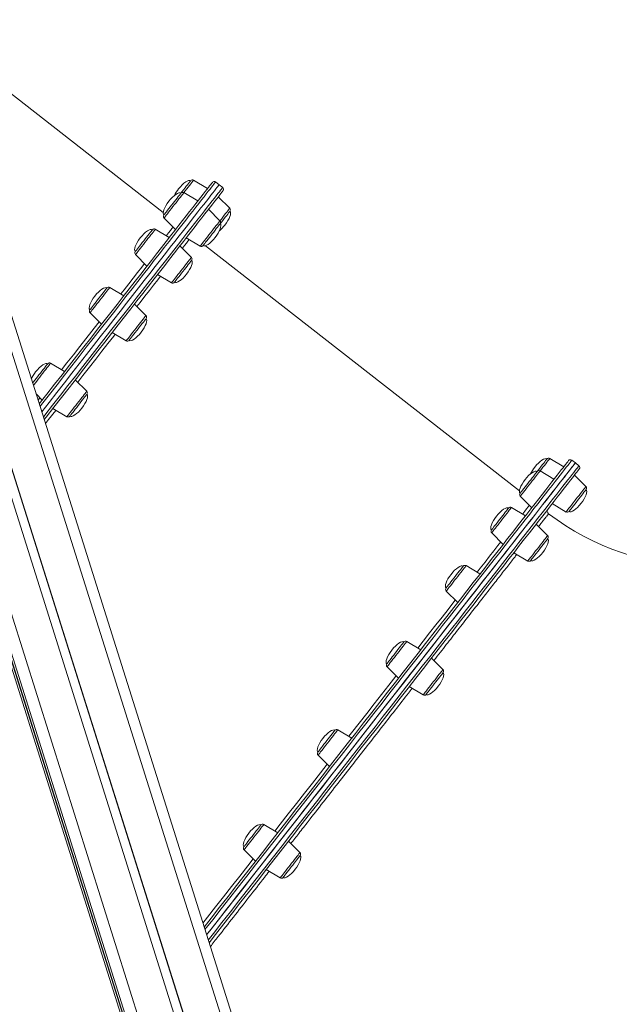
# Model space of a CAD drawing. Units: millimetres. Extents: x -1904 to 33628, y -2582 to 9218.
# Drawn here: x 2662 to 3193, y 6336 to 7208 of the extents above; entities that cross this region are included whole.
import ezdxf

# ---------------------------------------------------------------- set-up
doc = ezdxf.new("R2010")
doc.units = ezdxf.units.MM

msp = doc.modelspace()

# ---------------------------------------------------------------- linework, layer by layer
at = {"color": 7, "linetype": 'Continuous', "lineweight": 15}
for p, q in [((3038.01, 5730.71), (2359.81, 7881.69)), ((2326.22, 7852.94), (2995.36, 5730.71)), ((2326.43, 7853.07), (2995.61, 5730.71)), ((2319.24, 7849.31), (2987.23, 5730.71)), ((2275.5, 7837.95), (2939.91, 5730.71)), ((2277.17, 7838.07), (2941.62, 5730.71)), ((2277.6, 7838.1), (2942.06, 5730.71)), ((2789.23, 7036.89), (2572.88, 7205.92)), ((2828.47, 7058.25), (2816.17, 7065.64)), ((2838.74, 7061.65), (2835.59, 7064.11)), ((2841.89, 7059.19), (2838.74, 7061.65)), ((2819.85, 7047.22), (2807.55, 7054.61)), ((2848.08, 7040.72), (2837.93, 7050.86)), ((2790, 7032.15), (2800.15, 7022)), ((2839.45, 7029.68), (2829.31, 7039.83)), ((2794.57, 7014.86), (2782.27, 7022.25)), ((2809.61, 7014.61), (2821.91, 7007.22)), ((2814.18, 6997.33), (2804.03, 7007.47)), ((3104.43, 6790.62), (2826.69, 7007.61)), ((2764.72, 6999.79), (2774.87, 6989.65)), ((2784.33, 6982.26), (2796.63, 6974.87)), ((2754.36, 6963.39), (2742.06, 6970.78)), ((2773.96, 6945.86), (2763.82, 6956)), ((2724.51, 6948.32), (2734.66, 6938.18)), ((2744.12, 6930.79), (2756.42, 6923.4)), ((2701.95, 6896.32), (2689.65, 6903.71)), ((2721.56, 6878.78), (2711.41, 6888.93)), ((2676.69, 6876.66), (2682.25, 6871.1)), ((2691.71, 6863.71), (2704.01, 6856.32)), ((3143.68, 6811.99), (3131.38, 6819.38)), ((3153.95, 6815.38), (3150.79, 6817.85)), ((3157.1, 6812.92), (3153.95, 6815.38)), ((3135.05, 6800.95), (3122.75, 6808.34)), ((3163.28, 6794.45), (3153.13, 6804.6)), ((3105.21, 6785.88), (3115.35, 6775.73)), ((3133.43, 6779.38), (3145.73, 6771.99)), ((3109.78, 6768.6), (3097.47, 6775.99)), ((3079.93, 6753.53), (3090.07, 6743.38)), ((3129.38, 6751.06), (3119.23, 6761.21)), ((3099.53, 6735.99), (3111.83, 6728.6)), ((3069.56, 6717.13), (3057.26, 6724.52)), ((3039.71, 6702.06), (3049.86, 6691.91)), ((3017.16, 6650.05), (3004.86, 6657.44)), ((3036.76, 6632.52), (3026.61, 6642.66)), ((2987.31, 6634.98), (2997.46, 6624.83)), ((3006.91, 6617.45), (3019.21, 6610.06)), ((2956.13, 6571.94), (2943.83, 6579.33)), ((2926.28, 6556.87), (2936.43, 6546.72)), ((2890.64, 6488.12), (2878.34, 6495.51)), ((2910.24, 6470.58), (2900.1, 6480.73)), ((2860.79, 6473.05), (2870.94, 6462.9)), ((2880.39, 6455.51), (2892.7, 6448.12))]:
    msp.add_line(p, q, dxfattribs=at)
at = {"color": 8, "linetype": 'Continuous', "lineweight": 15}
for p, q in [((2352.5, 7873.34), (3028.07, 5730.71)), ((2275.51, 7837.95), (2939.92, 5730.71)), ((2279.26, 7838.22), (2943.76, 5730.71)), ((2289.81, 7839.71), (2954.77, 5730.71))]:
    msp.add_line(p, q, dxfattribs=at)
at = {"color": 7, "linetype": 'Continuous', "lineweight": 15, "flags": 128}
for points in [[(2679.54, 6867.63), (2679.56, 6867.65), (2686.38, 6876.38), (2693.11, 6884.99), (2699.73, 6893.47), (2706.25, 6901.81), (2712.65, 6910), (2718.93, 6918.04), (2725.09, 6925.93), (2731.12, 6933.64), (2737.01, 6941.19), (2742.77, 6948.56), (2748.38, 6955.74), (2753.85, 6962.74), (2759.16, 6969.54), (2764.32, 6976.14), (2769.32, 6982.54), (2774.15, 6988.72), (2778.81, 6994.69), (2783.3, 7000.44), (2787.62, 7005.96), (2791.76, 7011.26), (2795.71, 7016.32), (2799.48, 7021.14), (2803.05, 7025.72), (2806.44, 7030.05), (2809.63, 7034.14), (2812.63, 7037.97), (2815.42, 7041.54), (2818.01, 7044.86), (2820.4, 7047.92), (2822.58, 7050.71), (2824.56, 7053.24), (2826.32, 7055.5), (2827.88, 7057.49), (2829.22, 7059.21), (2830.35, 7060.65), (2831.27, 7061.83), (2831.97, 7062.72), (2832.45, 7063.35), (2832.72, 7063.69), (2832.78, 7063.77)], [(2681.73, 6860.68), (2688.25, 6869.03), (2695.06, 6877.74), (2701.76, 6886.33), (2708.36, 6894.77), (2714.85, 6903.08), (2721.22, 6911.23), (2727.47, 6919.23), (2733.6, 6927.07), (2739.59, 6934.74), (2745.44, 6942.23), (2751.15, 6949.54), (2756.72, 6956.67), (2762.13, 6963.6), (2767.39, 6970.33), (2772.5, 6976.86), (2777.43, 6983.18), (2782.2, 6989.28), (2786.8, 6995.17), (2791.23, 7000.83), (2795.47, 7006.27), (2799.53, 7011.47), (2803.41, 7016.43), (2807.1, 7021.15), (2810.6, 7025.63), (2813.91, 7029.86), (2817.01, 7033.84), (2819.92, 7037.56), (2822.63, 7041.02), (2825.13, 7044.23), (2827.43, 7047.16), (2829.51, 7049.84), (2831.39, 7052.24), (2833.06, 7054.38), (2834.52, 7056.24), (2835.76, 7057.83), (2836.79, 7059.15), (2837.6, 7060.18), (2838.19, 7060.95), (2838.57, 7061.43), (2838.74, 7061.64), (2838.74, 7061.65)], [(2681.73, 6860.68), (2688.25, 6869.03), (2695.06, 6877.74), (2701.76, 6886.33), (2708.36, 6894.77), (2714.85, 6903.08), (2721.22, 6911.23), (2727.47, 6919.23), (2733.6, 6927.07), (2739.59, 6934.74), (2745.44, 6942.23), (2751.15, 6949.54), (2756.72, 6956.67), (2762.13, 6963.6), (2767.39, 6970.33), (2772.5, 6976.86), (2777.43, 6983.18), (2782.2, 6989.28), (2786.8, 6995.17), (2791.23, 7000.83), (2795.47, 7006.27), (2799.53, 7011.47), (2803.41, 7016.43), (2807.1, 7021.15), (2810.6, 7025.63), (2813.91, 7029.86), (2817.01, 7033.84), (2819.92, 7037.56), (2822.63, 7041.02), (2825.13, 7044.23), (2827.43, 7047.16), (2829.51, 7049.84), (2831.39, 7052.24), (2833.06, 7054.38), (2834.52, 7056.24), (2835.76, 7057.83), (2836.79, 7059.15), (2837.6, 7060.18), (2838.19, 7060.95), (2838.57, 7061.43), (2838.74, 7061.64), (2838.74, 7061.65)], [(2804.94, 7054.12), (2806.01, 7055.49), (2807.29, 7057.13), (2808.53, 7058.71), (2809.7, 7060.21), (2810.76, 7061.57), (2811.68, 7062.75), (2812.45, 7063.73), (2813.02, 7064.46), (2813.4, 7064.94), (2813.56, 7065.15), (2813.57, 7065.16)], [(2842.24, 7056.38), (2842.23, 7056.37), (2842.07, 7056.16), (2841.69, 7055.68), (2841.1, 7054.92), (2840.29, 7053.89), (2839.27, 7052.58), (2838.03, 7051), (2836.58, 7049.14), (2834.92, 7047.02), (2833.05, 7044.62), (2830.97, 7041.96), (2828.69, 7039.04), (2826.2, 7035.85), (2823.5, 7032.4), (2820.61, 7028.69), (2817.52, 7024.74), (2814.23, 7020.53), (2810.74, 7016.07), (2807.07, 7011.37), (2803.21, 7006.43), (2799.17, 7001.25), (2794.94, 6995.84), (2790.54, 6990.2), (2785.96, 6984.35), (2781.21, 6978.27), (2776.3, 6971.98), (2771.22, 6965.48), (2765.98, 6958.78), (2760.59, 6951.88), (2755.05, 6944.79), (2749.37, 6937.51), (2743.54, 6930.05), (2737.58, 6922.42), (2731.48, 6914.62), (2725.26, 6906.65), (2718.92, 6898.54), (2712.46, 6890.27), (2705.89, 6881.86), (2699.21, 6873.32), (2692.44, 6864.64), (2685.57, 6855.85), (2683.92, 6853.74)], [(2795.44, 7041.96), (2796.7, 7043.57), (2797.98, 7045.21), (2799.24, 7046.83), (2800.45, 7048.38), (2801.58, 7049.81), (2802.58, 7051.1), (2803.43, 7052.19), (2804.11, 7053.06), (2804.6, 7053.68), (2804.88, 7054.04), (2804.94, 7054.12)], [(2789.84, 7034.79), (2789.9, 7034.86), (2790.16, 7035.2), (2790.63, 7035.8), (2791.29, 7036.65), (2792.13, 7037.72), (2793.12, 7038.99), (2794.23, 7040.42), (2795.44, 7041.96)], [(2839.62, 7027.03), (2840.69, 7028.4), (2841.96, 7030.04), (2843.2, 7031.62), (2844.37, 7033.12), (2845.43, 7034.48), (2846.36, 7035.66), (2847.12, 7036.64), (2847.69, 7037.37), (2848.07, 7037.85), (2848.23, 7038.06), (2848.24, 7038.07)], [(2830.11, 7014.87), (2831.37, 7016.48), (2832.65, 7018.12), (2833.92, 7019.74), (2835.13, 7021.29), (2836.25, 7022.72), (2837.25, 7024.01), (2838.1, 7025.1), (2838.78, 7025.97), (2839.27, 7026.59), (2839.55, 7026.95), (2839.62, 7027.03)], [(2768.34, 7007.27), (2769.5, 7008.76), (2770.73, 7010.34), (2772.01, 7011.97), (2773.28, 7013.6), (2774.53, 7015.19), (2775.7, 7016.7), (2776.77, 7018.07), (2777.71, 7019.27), (2778.49, 7020.26), (2779.08, 7021.02), (2779.47, 7021.52), (2779.65, 7021.75), (2779.67, 7021.77)], [(2824.51, 7007.7), (2824.57, 7007.77), (2824.83, 7008.11), (2825.3, 7008.71), (2825.96, 7009.56), (2826.8, 7010.63), (2827.79, 7011.9), (2828.91, 7013.33), (2830.11, 7014.87)], [(2764.56, 7002.44), (2764.57, 7002.44), (2764.71, 7002.63), (2765.07, 7003.09), (2765.63, 7003.8), (2766.38, 7004.76), (2767.29, 7005.93), (2768.34, 7007.27)], [(2803.01, 6980.18), (2804.17, 6981.67), (2805.4, 6983.25), (2806.68, 6984.88), (2807.96, 6986.51), (2809.2, 6988.11), (2810.38, 6989.61), (2811.45, 6990.98), (2812.38, 6992.18), (2813.16, 6993.17), (2813.75, 6993.93), (2814.15, 6994.43), (2814.33, 6994.66), (2814.34, 6994.68)], [(2799.23, 6975.35), (2799.24, 6975.35), (2799.38, 6975.54), (2799.74, 6976), (2800.3, 6976.71), (2801.05, 6977.67), (2801.96, 6978.84), (2803.01, 6980.18)], [(2726.56, 6953.8), (2727.54, 6955.05), (2728.65, 6956.47), (2729.84, 6958), (2731.1, 6959.61), (2732.38, 6961.25), (2733.65, 6962.87), (2734.87, 6964.43), (2736, 6965.88), (2737.01, 6967.17), (2737.88, 6968.28), (2738.57, 6969.17), (2739.07, 6969.81), (2739.37, 6970.19), (2739.45, 6970.3)], [(2724.35, 6950.97), (2724.39, 6951.02), (2724.64, 6951.33), (2725.09, 6951.91), (2725.74, 6952.74), (2726.56, 6953.8)], [(2761.23, 6926.71), (2762.21, 6927.96), (2763.32, 6929.38), (2764.52, 6930.91), (2765.77, 6932.52), (2767.05, 6934.16), (2768.32, 6935.78), (2769.54, 6937.34), (2770.67, 6938.79), (2771.68, 6940.08), (2772.55, 6941.19), (2773.24, 6942.08), (2773.75, 6942.73), (2774.04, 6943.1), (2774.13, 6943.21)], [(2759.02, 6923.88), (2759.06, 6923.93), (2759.31, 6924.25), (2759.76, 6924.82), (2760.41, 6925.65), (2761.23, 6926.71)], [(2673.7, 6886.14), (2674.59, 6887.28), (2675.63, 6888.61), (2676.78, 6890.08), (2678.01, 6891.66), (2679.28, 6893.28), (2680.56, 6894.92), (2681.81, 6896.52), (2682.99, 6898.03), (2684.07, 6899.42), (2685.02, 6900.63), (2685.81, 6901.64), (2686.42, 6902.42), (2686.83, 6902.95), (2687.03, 6903.2), (2687.05, 6903.22)], [(2707.63, 6858.1), (2708.36, 6859.04), (2709.26, 6860.19), (2710.3, 6861.52), (2711.45, 6862.99), (2712.68, 6864.57), (2713.95, 6866.2), (2715.23, 6867.83), (2716.48, 6869.43), (2717.66, 6870.94), (2718.74, 6872.33), (2719.69, 6873.54), (2720.48, 6874.55), (2721.09, 6875.33), (2721.5, 6875.86), (2721.7, 6876.11), (2721.72, 6876.14)], [(2706.62, 6856.8), (2706.62, 6856.8), (2706.74, 6856.97), (2707.08, 6857.4), (2707.63, 6858.1)], [(2825.49, 6404.73), (2831.69, 6412.66), (2839.18, 6422.25), (2846.7, 6431.87), (2854.24, 6441.53), (2861.81, 6451.22), (2869.4, 6460.93), (2876.99, 6470.64), (2884.59, 6480.37), (2892.18, 6490.09), (2899.76, 6499.79), (2907.33, 6509.48), (2914.88, 6519.14), (2922.4, 6528.77), (2929.89, 6538.35), (2937.33, 6547.88), (2944.73, 6557.35), (2952.08, 6566.76), (2959.37, 6576.09), (2966.6, 6585.34), (2973.76, 6594.5), (2980.84, 6603.57), (2987.85, 6612.53), (2994.76, 6621.38), (3001.59, 6630.12), (3008.31, 6638.73), (3014.93, 6647.21), (3021.45, 6655.54), (3027.85, 6663.74), (3034.13, 6671.78), (3040.29, 6679.66), (3046.32, 6687.38), (3052.22, 6694.92), (3057.97, 6702.29), (3063.59, 6709.48), (3069.05, 6716.47), (3074.37, 6723.27), (3079.52, 6729.88), (3084.52, 6736.27), (3089.35, 6742.46), (3094.02, 6748.42), (3098.51, 6754.17), (3102.82, 6759.7), (3106.96, 6764.99), (3110.91, 6770.05), (3114.68, 6774.87), (3118.26, 6779.45), (3121.64, 6783.78), (3124.83, 6787.87), (3127.83, 6791.7), (3130.62, 6795.28), (3133.22, 6798.6), (3135.6, 6801.65), (3137.79, 6804.45), (3139.76, 6806.97), (3141.53, 6809.23), (3143.08, 6811.22), (3144.42, 6812.94), (3145.55, 6814.39), (3146.47, 6815.56), (3147.17, 6816.46), (3147.66, 6817.08), (3147.93, 6817.42), (3147.99, 6817.5)], [(2827.68, 6397.79), (2830.58, 6401.5), (2838.07, 6411.08), (2845.6, 6420.72), (2853.16, 6430.4), (2860.75, 6440.11), (2868.36, 6449.85), (2875.98, 6459.61), (2883.61, 6469.37), (2891.24, 6479.14), (2898.87, 6488.9), (2906.48, 6498.65), (2914.08, 6508.37), (2921.66, 6518.07), (2929.2, 6527.73), (2936.71, 6537.34), (2944.18, 6546.9), (2951.61, 6556.4), (2958.98, 6565.84), (2966.29, 6575.19), (2973.53, 6584.46), (2980.7, 6593.64), (2987.8, 6602.73), (2994.81, 6611.7), (3001.74, 6620.57), (3008.57, 6629.31), (3015.3, 6637.93), (3021.93, 6646.41), (3028.44, 6654.75), (3034.85, 6662.94), (3041.13, 6670.98), (3047.28, 6678.86), (3053.31, 6686.57), (3059.19, 6694.11), (3064.94, 6701.47), (3070.54, 6708.64), (3076, 6715.62), (3081.3, 6722.4), (3086.44, 6728.98), (3091.42, 6735.35), (3096.23, 6741.51), (3100.87, 6747.45), (3105.34, 6753.17), (3109.63, 6758.66), (3113.74, 6763.92), (3117.66, 6768.95), (3121.4, 6773.73), (3124.95, 6778.27), (3128.3, 6782.56), (3131.46, 6786.6), (3134.42, 6790.39), (3137.17, 6793.92), (3139.73, 6797.18), (3142.07, 6800.19), (3144.21, 6802.93), (3146.15, 6805.4), (3147.87, 6807.6), (3149.38, 6809.53), (3150.67, 6811.19), (3151.75, 6812.58), (3152.62, 6813.68), (3153.27, 6814.52), (3153.7, 6815.07), (3153.92, 6815.35), (3153.95, 6815.38)], [(2885.52, 6471.81), (2893.15, 6481.58), (2900.77, 6491.34), (2908.38, 6501.08), (2915.98, 6510.8), (2923.55, 6520.49), (2931.08, 6530.14), (2938.59, 6539.74), (2946.04, 6549.28), (2953.45, 6558.77), (2960.81, 6568.18), (2968.1, 6577.52), (2975.33, 6586.77), (2982.48, 6595.92), (2989.56, 6604.98), (2996.55, 6613.93), (3003.45, 6622.77), (3010.26, 6631.48), (3016.97, 6640.06), (3023.57, 6648.51), (3030.06, 6656.81), (3036.43, 6664.97), (3042.68, 6672.97), (3048.8, 6680.8), (3054.79, 6688.47), (3060.64, 6695.96), (3066.36, 6703.28), (3071.92, 6710.4), (3077.34, 6717.33), (3082.6, 6724.06), (3087.7, 6730.59), (3092.64, 6736.91), (3097.41, 6743.02), (3102.01, 6748.9), (3106.43, 6754.57), (3110.67, 6760), (3114.74, 6765.2), (3118.62, 6770.16), (3122.31, 6774.89), (3125.8, 6779.37), (3129.11, 6783.59), (3132.22, 6787.57), (3135.12, 6791.29), (3137.83, 6794.76), (3140.33, 6797.96), (3142.63, 6800.9), (3144.72, 6803.57), (3146.6, 6805.98), (3148.26, 6808.11), (3149.72, 6809.97), (3150.96, 6811.56), (3151.99, 6812.88), (3152.8, 6813.92), (3153.4, 6814.68), (3153.78, 6815.17), (3153.94, 6815.38), (3153.95, 6815.38)], [(3120.15, 6807.86), (3121.22, 6809.23), (3122.49, 6810.86), (3123.73, 6812.45), (3124.9, 6813.94), (3125.96, 6815.3), (3126.89, 6816.48), (3127.65, 6817.46), (3128.22, 6818.2), (3128.6, 6818.68), (3128.76, 6818.89), (3128.77, 6818.89)], [(3157.44, 6810.11), (3157.42, 6810.08), (3157.2, 6809.8), (3156.77, 6809.25), (3156.12, 6808.42), (3155.26, 6807.32), (3154.18, 6805.94), (3152.89, 6804.29), (3151.39, 6802.37), (3149.68, 6800.18), (3147.76, 6797.72), (3145.63, 6794.99), (3143.29, 6792), (3140.75, 6788.74), (3138, 6785.23), (3135.06, 6781.46), (3131.92, 6777.44), (3128.58, 6773.17), (3125.05, 6768.65), (3121.33, 6763.89), (3117.42, 6758.89), (3113.33, 6753.65), (3109.06, 6748.19), (3104.61, 6742.5), (3099.99, 6736.58), (3095.2, 6730.45), (3090.25, 6724.11), (3085.13, 6717.56), (3079.85, 6710.8), (3074.42, 6703.86), (3068.85, 6696.72), (3063.13, 6689.39), (3057.26, 6681.89), (3051.27, 6674.22), (3045.14, 6666.38), (3038.89, 6658.37), (3032.52, 6650.22), (3026.03, 6641.92), (3019.43, 6633.47), (3012.73, 6624.9), (3005.93, 6616.19), (2999.04, 6607.37), (2992.06, 6598.43), (2984.99, 6589.39), (2977.85, 6580.25), (2970.64, 6571.02), (2963.37, 6561.71), (2956.03, 6552.32), (2948.64, 6542.87), (2941.21, 6533.35), (2933.73, 6523.78), (2926.22, 6514.16), (2918.68, 6504.51), (2911.11, 6494.83), (2903.53, 6485.13), (2895.94, 6475.41), (2888.35, 6465.69), (2880.75, 6455.97), (2873.16, 6446.26), (2865.59, 6436.56), (2858.04, 6426.9), (2850.51, 6417.26), (2843.01, 6407.67), (2835.56, 6398.12), (2829.87, 6390.84)], [(3110.64, 6795.69), (3111.9, 6797.3), (3113.18, 6798.94), (3114.45, 6800.56), (3115.66, 6802.11), (3116.78, 6803.55), (3117.78, 6804.83), (3118.64, 6805.92), (3119.31, 6806.79), (3119.8, 6807.41), (3120.08, 6807.77), (3120.15, 6807.86)], [(3105.04, 6788.53), (3105.1, 6788.6), (3105.36, 6788.93), (3105.83, 6789.53), (3106.49, 6790.38), (3107.33, 6791.46), (3108.32, 6792.72), (3109.44, 6794.15), (3110.64, 6795.69)], [(3163.44, 6791.81), (3163.44, 6791.8), (3163.27, 6791.59), (3162.9, 6791.11), (3162.32, 6790.37), (3161.56, 6789.4), (3160.63, 6788.21), (3159.57, 6786.85), (3158.41, 6785.36), (3157.17, 6783.77), (3155.89, 6782.14)], [(3155.89, 6782.14), (3154.61, 6780.51), (3153.37, 6778.92), (3152.21, 6777.43), (3151.15, 6776.07), (3150.22, 6774.88), (3149.46, 6773.91), (3148.88, 6773.17), (3148.51, 6772.69), (3148.35, 6772.48), (3148.34, 6772.47)], [(3083.54, 6761), (3084.7, 6762.49), (3085.94, 6764.07), (3087.21, 6765.7), (3088.49, 6767.34), (3089.73, 6768.93), (3090.91, 6770.43), (3091.98, 6771.8), (3092.91, 6773), (3093.69, 6774), (3094.28, 6774.75), (3094.68, 6775.26), (3094.86, 6775.49), (3094.87, 6775.5)], [(3079.77, 6756.17), (3079.77, 6756.18), (3079.91, 6756.36), (3080.27, 6756.82), (3080.83, 6757.54), (3081.58, 6758.49), (3082.49, 6759.66), (3083.54, 6761)], [(3129.54, 6748.42), (3129.53, 6748.4), (3129.35, 6748.17), (3128.96, 6747.67), (3128.36, 6746.91), (3127.59, 6745.91), (3126.65, 6744.71), (3125.58, 6743.34), (3124.41, 6741.84), (3123.16, 6740.25), (3121.88, 6738.61), (3120.61, 6736.98), (3119.37, 6735.4), (3118.21, 6733.92)], [(3118.21, 6733.92), (3117.16, 6732.57), (3116.25, 6731.4), (3115.5, 6730.45), (3114.94, 6729.73), (3114.59, 6729.27), (3114.44, 6729.09), (3114.44, 6729.08)], [(3041.76, 6707.53), (3042.74, 6708.79), (3043.85, 6710.2), (3045.05, 6711.74), (3046.3, 6713.34), (3047.59, 6714.98), (3048.85, 6716.61), (3050.07, 6718.16), (3051.2, 6719.61), (3052.21, 6720.91), (3053.08, 6722.02), (3053.77, 6722.91), (3054.28, 6723.55), (3054.57, 6723.93), (3054.66, 6724.03)], [(3039.55, 6704.7), (3039.6, 6704.76), (3039.84, 6705.07), (3040.29, 6705.65), (3040.94, 6706.48), (3041.76, 6707.53)], [(2988.16, 6638.92), (2988.89, 6639.86), (2989.79, 6641.01), (2990.83, 6642.34), (2991.98, 6643.82), (2993.21, 6645.39), (2994.49, 6647.02), (2995.76, 6648.66), (2997.01, 6650.25), (2998.19, 6651.77), (2999.27, 6653.15), (3000.22, 6654.37), (3001.01, 6655.38), (3001.62, 6656.16), (3002.03, 6656.68), (3002.23, 6656.93), (3002.25, 6656.96)], [(3036.92, 6629.87), (3036.9, 6629.85), (3036.71, 6629.59), (3036.3, 6629.07), (3035.69, 6628.29), (3034.9, 6627.28), (3033.95, 6626.06), (3032.87, 6624.68), (3031.69, 6623.17), (3030.44, 6621.57), (3029.16, 6619.93), (3027.89, 6618.3), (3026.66, 6616.73), (3025.5, 6615.25), (3024.46, 6613.92), (3023.56, 6612.77), (3022.83, 6611.83)], [(3022.83, 6611.83), (3022.29, 6611.14), (3021.95, 6610.7), (3021.82, 6610.54), (3021.82, 6610.54)], [(2926.38, 6559.85), (2926.81, 6560.4), (2927.44, 6561.21), (2928.26, 6562.25), (2929.22, 6563.49), (2930.32, 6564.89), (2931.51, 6566.42), (2932.76, 6568.02), (2934.05, 6569.66), (2935.31, 6571.28), (2936.54, 6572.85), (2937.68, 6574.31), (2938.7, 6575.62), (2939.58, 6576.74), (2940.29, 6577.65), (2940.81, 6578.32), (2941.12, 6578.72), (2941.22, 6578.85)], [(2926.12, 6559.52), (2926.15, 6559.56), (2926.38, 6559.85)], [(2860.63, 6475.69), (2860.74, 6475.83), (2861.06, 6476.24), (2861.59, 6476.92), (2862.3, 6477.84), (2863.19, 6478.97), (2864.22, 6480.29), (2865.36, 6481.75), (2866.59, 6483.32), (2867.86, 6484.95), (2869.14, 6486.59), (2870.39, 6488.19), (2871.58, 6489.71), (2872.67, 6491.11), (2873.63, 6492.34), (2874.44, 6493.37), (2875.06, 6494.17), (2875.49, 6494.71), (2875.7, 6494.99), (2875.73, 6495.02)], [(2827.68, 6397.79), (2832.45, 6403.89), (2839.95, 6413.49), (2847.49, 6423.14), (2855.05, 6432.82), (2862.65, 6442.54), (2870.26, 6452.29), (2877.89, 6462.05), (2885.52, 6471.81)], [(2910.4, 6467.93), (2910.38, 6467.9), (2910.16, 6467.62), (2909.73, 6467.08), (2909.11, 6466.28), (2908.31, 6465.25), (2907.34, 6464.02), (2906.25, 6462.62), (2905.06, 6461.1), (2903.81, 6459.5), (2902.53, 6457.86), (2901.26, 6456.23), (2900.04, 6454.67), (2898.89, 6453.2), (2897.86, 6451.88), (2896.98, 6450.75), (2896.26, 6449.83), (2895.73, 6449.16), (2895.41, 6448.74), (2895.3, 6448.6), (2895.3, 6448.6)]]:
    msp.add_lwpolyline(points, dxfattribs=at)
at = {"color": 8, "linetype": 'Continuous', "lineweight": 15, "flags": 128}
for points in [[(2835.59, 7064.11), (2835.53, 7064.03), (2835.26, 7063.69), (2834.77, 7063.06), (2834.07, 7062.16), (2833.15, 7060.98), (2832.01, 7059.53), (2830.66, 7057.81), (2829.1, 7055.81), (2827.33, 7053.54), (2825.34, 7051), (2823.15, 7048.19), (2820.75, 7045.12), (2818.15, 7041.79), (2815.34, 7038.19), (2812.33, 7034.34), (2809.13, 7030.24), (2805.72, 7025.89), (2802.13, 7021.29), (2798.35, 7016.44), (2794.37, 7011.36), (2790.22, 7006.04), (2785.88, 7000.49), (2781.37, 6994.72), (2776.69, 6988.72), (2771.83, 6982.51), (2766.81, 6976.08), (2761.63, 6969.45), (2756.29, 6962.62), (2750.8, 6955.59), (2745.16, 6948.37), (2739.38, 6940.97), (2733.46, 6933.39), (2727.4, 6925.64), (2721.21, 6917.72), (2714.9, 6909.64), (2708.47, 6901.41), (2701.93, 6893.03), (2695.27, 6884.51), (2688.51, 6875.87), (2681.66, 6867.09), (2680.27, 6865.31)], [(2683.19, 6856.06), (2684.5, 6857.73), (2691.4, 6866.57), (2698.21, 6875.28), (2704.92, 6883.86), (2711.52, 6892.31), (2718, 6900.62), (2724.38, 6908.77), (2730.63, 6916.77), (2736.75, 6924.61), (2742.74, 6932.27), (2748.59, 6939.77), (2754.3, 6947.08), (2759.87, 6954.2), (2765.29, 6961.13), (2770.55, 6967.87), (2775.65, 6974.4), (2780.58, 6980.72), (2785.36, 6986.82), (2789.95, 6992.71), (2794.38, 6998.37), (2798.62, 7003.8), (2802.69, 7009), (2806.57, 7013.97), (2810.25, 7018.69), (2813.75, 7023.17), (2817.06, 7027.4), (2820.16, 7031.37), (2823.07, 7035.1), (2825.78, 7038.56), (2828.28, 7041.76), (2830.58, 7044.7), (2832.67, 7047.38), (2834.54, 7049.78), (2836.21, 7051.91), (2837.67, 7053.78), (2838.91, 7055.37), (2839.94, 7056.68), (2840.75, 7057.72), (2841.35, 7058.48), (2841.73, 7058.97), (2841.89, 7059.18), (2841.89, 7059.19)], [(2816.17, 7065.64), (2816.17, 7065.64), (2816.06, 7065.51), (2815.74, 7065.09), (2815.22, 7064.42), (2814.5, 7063.5), (2813.6, 7062.35), (2812.56, 7061.01), (2811.38, 7059.51), (2810.11, 7057.88), (2808.77, 7056.17), (2807.55, 7054.61)], [(2807.55, 7054.61), (2807.5, 7054.55), (2807.25, 7054.23), (2806.79, 7053.64), (2806.14, 7052.8), (2805.3, 7051.72), (2804.3, 7050.44), (2803.16, 7048.99), (2801.92, 7047.4), (2800.6, 7045.71), (2799.24, 7043.97), (2797.86, 7042.2), (2796.51, 7040.47), (2795.21, 7038.81), (2794, 7037.26), (2792.91, 7035.86), (2791.96, 7034.65), (2791.18, 7033.65), (2790.59, 7032.89), (2790.19, 7032.39), (2790.01, 7032.16), (2790, 7032.15)], [(2848.08, 7040.72), (2848.08, 7040.72), (2847.97, 7040.58), (2847.65, 7040.17), (2847.12, 7039.49), (2846.4, 7038.57), (2845.51, 7037.43), (2844.46, 7036.09), (2843.29, 7034.58), (2842.01, 7032.96), (2840.68, 7031.24), (2839.45, 7029.68)], [(2791.98, 7016.42), (2792.14, 7016.62), (2793.96, 7018.95), (2795.57, 7021.02), (2796.97, 7022.81), (2798.01, 7024.14)], [(2839.45, 7029.68), (2839.41, 7029.62), (2839.16, 7029.3), (2838.7, 7028.71), (2838.04, 7027.87), (2837.2, 7026.8), (2836.2, 7025.52), (2835.07, 7024.07), (2833.83, 7022.47), (2832.5, 7020.79), (2831.14, 7019.04), (2829.76, 7017.28), (2828.41, 7015.54), (2827.11, 7013.88), (2825.9, 7012.33), (2824.81, 7010.94), (2823.86, 7009.72), (2823.08, 7008.72), (2822.49, 7007.97), (2822.1, 7007.47), (2821.92, 7007.24), (2821.91, 7007.22)], [(2782.27, 7022.25), (2782.26, 7022.24), (2782.08, 7022.01), (2781.69, 7021.51), (2781.1, 7020.75), (2780.32, 7019.75), (2779.37, 7018.54), (2778.28, 7017.14), (2777.07, 7015.59), (2775.77, 7013.93), (2774.42, 7012.2), (2773.04, 7010.43), (2771.67, 7008.69), (2770.35, 7007), (2769.11, 7005.41), (2767.98, 7003.96), (2766.98, 7002.68), (2766.14, 7001.6), (2765.48, 7000.76), (2765.02, 7000.18), (2764.77, 6999.85), (2764.72, 6999.79)], [(2812.2, 7013.05), (2811.16, 7011.73), (2809.76, 7009.93), (2808.15, 7007.87), (2806.32, 7005.54), (2806.17, 7005.34)], [(2814.18, 6997.33), (2814.16, 6997.31), (2813.98, 6997.08), (2813.59, 6996.58), (2813, 6995.82), (2812.22, 6994.82), (2811.27, 6993.61), (2810.18, 6992.21), (2808.97, 6990.66), (2807.67, 6989), (2806.32, 6987.27), (2804.94, 6985.51), (2803.58, 6983.76), (2802.26, 6982.07), (2801.02, 6980.48), (2799.88, 6979.03), (2798.88, 6977.75), (2798.04, 6976.68), (2797.39, 6975.84), (2796.93, 6975.25), (2796.68, 6974.93), (2796.63, 6974.87)], [(2751.77, 6964.95), (2754.63, 6968.61), (2758.8, 6973.95), (2762.79, 6979.05), (2766.59, 6983.92), (2770.21, 6988.56), (2772.73, 6991.78)], [(2786.92, 6980.7), (2784.4, 6977.48), (2780.78, 6972.84), (2776.97, 6967.97), (2772.98, 6962.87), (2768.82, 6957.53), (2765.95, 6953.87)], [(2742.06, 6970.78), (2742.06, 6970.78), (2741.95, 6970.65), (2741.63, 6970.23), (2741.1, 6969.56), (2740.38, 6968.64), (2739.49, 6967.49), (2738.44, 6966.15), (2737.27, 6964.65), (2736, 6963.02), (2734.66, 6961.31), (2733.29, 6959.55), (2731.91, 6957.8), (2730.57, 6956.08), (2729.3, 6954.45), (2728.13, 6952.95), (2727.08, 6951.61), (2726.19, 6950.47), (2725.47, 6949.55), (2724.94, 6948.87), (2724.62, 6948.46), (2724.51, 6948.32)], [(2773.96, 6945.86), (2773.96, 6945.86), (2773.86, 6945.72), (2773.53, 6945.31), (2773.01, 6944.63), (2772.29, 6943.71), (2771.39, 6942.57), (2770.35, 6941.23), (2769.17, 6939.72), (2767.9, 6938.1), (2766.56, 6936.38), (2765.19, 6934.63), (2763.82, 6932.87), (2762.48, 6931.16), (2761.21, 6929.53), (2760.03, 6928.03), (2758.99, 6926.69), (2758.09, 6925.54), (2757.37, 6924.62), (2756.85, 6923.95), (2756.52, 6923.53), (2756.42, 6923.4)], [(2699.36, 6897.87), (2704.06, 6903.89), (2709.78, 6911.21), (2715.36, 6918.35), (2720.81, 6925.32), (2726.11, 6932.11), (2731.26, 6938.7), (2732.52, 6940.31)], [(2746.71, 6929.23), (2745.45, 6927.62), (2740.29, 6921.02), (2734.99, 6914.24), (2729.55, 6907.27), (2723.97, 6900.13), (2718.25, 6892.81), (2713.55, 6886.79)], [(2689.65, 6903.71), (2689.61, 6903.65), (2689.35, 6903.32), (2688.89, 6902.74), (2688.24, 6901.9), (2687.4, 6900.82), (2686.4, 6899.54), (2685.27, 6898.09), (2684.02, 6896.5), (2682.7, 6894.81), (2681.34, 6893.07), (2679.96, 6891.3), (2678.61, 6889.57), (2677.31, 6887.91), (2676.1, 6886.36), (2675.01, 6884.96), (2674.34, 6884.11)], [(2721.56, 6878.78), (2721.51, 6878.72), (2721.26, 6878.4), (2720.8, 6877.81), (2720.14, 6876.97), (2719.3, 6875.9), (2718.31, 6874.62), (2717.17, 6873.17), (2715.93, 6871.58), (2714.61, 6869.89), (2713.24, 6868.14), (2711.87, 6866.38), (2710.51, 6864.64), (2709.22, 6862.98), (2708.01, 6861.43), (2706.91, 6860.04), (2705.97, 6858.82), (2705.19, 6857.83), (2704.59, 6857.07), (2704.2, 6856.57), (2704.02, 6856.34), (2704.01, 6856.32)], [(2678.45, 6871.1), (2679.97, 6873.04), (2680.12, 6873.24)], [(2694.3, 6862.16), (2694.15, 6861.96), (2687.84, 6853.89), (2685.01, 6850.27)], [(3150.79, 6817.85), (3150.73, 6817.77), (3150.46, 6817.42), (3149.97, 6816.8), (3149.27, 6815.9), (3148.35, 6814.72), (3147.22, 6813.27), (3145.87, 6811.54), (3144.3, 6809.54), (3142.53, 6807.27), (3140.55, 6804.73), (3138.35, 6801.92), (3135.95, 6798.85), (3133.35, 6795.52), (3130.54, 6791.93), (3127.54, 6788.08), (3124.33, 6783.97), (3120.93, 6779.62), (3117.33, 6775.02), (3113.55, 6770.18), (3109.58, 6765.09), (3105.42, 6759.77), (3101.09, 6754.23), (3096.58, 6748.45), (3091.89, 6742.45), (3087.04, 6736.24), (3082.02, 6729.82), (3076.84, 6723.18), (3071.5, 6716.35), (3066.01, 6709.32), (3060.37, 6702.11), (3054.58, 6694.7), (3048.66, 6687.12), (3042.6, 6679.37), (3036.42, 6671.45), (3030.1, 6663.37), (3023.67, 6655.14), (3017.13, 6646.77), (3010.48, 6638.25), (3003.72, 6629.6), (2996.86, 6620.83), (2989.91, 6611.93), (2982.88, 6602.93), (2975.76, 6593.82), (2968.57, 6584.62), (2961.31, 6575.32), (2953.99, 6565.95), (2946.6, 6556.5), (2939.17, 6546.98), (2931.69, 6537.41), (2924.17, 6527.78), (2916.61, 6518.11), (2909.03, 6508.41), (2901.43, 6498.67), (2893.81, 6488.92), (2886.18, 6479.16), (2878.55, 6469.39), (2870.92, 6459.63), (2863.3, 6449.88), (2855.7, 6440.14), (2848.11, 6430.44), (2840.56, 6420.77), (2833.04, 6411.14), (2826.22, 6402.42)], [(3131.38, 6819.38), (3131.38, 6819.38), (3131.27, 6819.24), (3130.95, 6818.83), (3130.42, 6818.15), (3129.7, 6817.23), (3128.81, 6816.09), (3127.76, 6814.75), (3126.58, 6813.24), (3125.31, 6811.62), (3123.97, 6809.9), (3122.75, 6808.34)], [(2829.14, 6393.16), (2833.73, 6399.03), (2841.22, 6408.62), (2848.75, 6418.26), (2856.31, 6427.94), (2863.9, 6437.65), (2871.51, 6447.39), (2879.13, 6457.14), (2886.76, 6466.91), (2894.39, 6476.68), (2902.02, 6486.44), (2909.63, 6496.18), (2917.23, 6505.91), (2924.81, 6515.61), (2932.36, 6525.27), (2939.87, 6534.88), (2947.34, 6544.44), (2954.76, 6553.94), (2962.13, 6563.37), (2969.44, 6572.73), (2976.68, 6582), (2983.85, 6591.18), (2990.95, 6600.27), (2997.96, 6609.24), (3004.89, 6618.11), (3011.72, 6626.85), (3018.45, 6635.47), (3025.08, 6643.95), (3031.6, 6652.29), (3038, 6660.48), (3044.28, 6668.52), (3050.43, 6676.4), (3056.46, 6684.11), (3062.35, 6691.65), (3068.09, 6699), (3073.7, 6706.17), (3079.15, 6713.15), (3084.45, 6719.94), (3089.59, 6726.52), (3094.57, 6732.89), (3099.38, 6739.05), (3104.02, 6744.99), (3108.49, 6750.71), (3112.78, 6756.2), (3116.89, 6761.46), (3120.82, 6766.48), (3124.55, 6771.27), (3128.1, 6775.81), (3131.45, 6780.1), (3134.61, 6784.14), (3137.57, 6787.92), (3140.32, 6791.45), (3142.88, 6794.72), (3145.23, 6797.73), (3147.37, 6800.47), (3149.3, 6802.94), (3151.02, 6805.14), (3152.53, 6807.07), (3153.82, 6808.73), (3154.9, 6810.11), (3155.77, 6811.22), (3156.42, 6812.05), (3156.85, 6812.61), (3157.07, 6812.89), (3157.1, 6812.92)], [(3122.75, 6808.34), (3122.71, 6808.28), (3122.45, 6807.96), (3121.99, 6807.37), (3121.34, 6806.53), (3120.5, 6805.46), (3119.5, 6804.18), (3118.37, 6802.73), (3117.12, 6801.14), (3115.8, 6799.45), (3114.44, 6797.7), (3113.06, 6795.94), (3111.71, 6794.2), (3110.41, 6792.54), (3109.2, 6790.99), (3108.11, 6789.6), (3107.16, 6788.38), (3106.38, 6787.39), (3105.79, 6786.63), (3105.4, 6786.13), (3105.22, 6785.9), (3105.21, 6785.88)], [(3145.73, 6771.99), (3145.84, 6772.13), (3146.16, 6772.54), (3146.69, 6773.21), (3147.41, 6774.14), (3148.3, 6775.28), (3149.35, 6776.62), (3150.52, 6778.12), (3151.8, 6779.75), (3153.13, 6781.46), (3154.51, 6783.22), (3155.88, 6784.98), (3157.22, 6786.69), (3158.49, 6788.32), (3159.66, 6789.82), (3160.71, 6791.16), (3161.6, 6792.31), (3162.32, 6793.23), (3162.85, 6793.9), (3163.17, 6794.31), (3163.28, 6794.45)], [(3097.47, 6775.99), (3097.46, 6775.97), (3097.28, 6775.74), (3096.89, 6775.24), (3096.3, 6774.48), (3095.52, 6773.48), (3094.57, 6772.27), (3093.48, 6770.87), (3092.27, 6769.32), (3090.97, 6767.66), (3089.62, 6765.93), (3088.24, 6764.17), (3086.88, 6762.42), (3085.56, 6760.73), (3084.31, 6759.14), (3083.18, 6757.69), (3082.18, 6756.41), (3081.34, 6755.34), (3080.69, 6754.5), (3080.23, 6753.91), (3079.98, 6753.59), (3079.93, 6753.53)], [(3107.19, 6770.15), (3107.34, 6770.35), (3109.17, 6772.69), (3110.78, 6774.75), (3112.18, 6776.54), (3113.22, 6777.87)], [(3066.97, 6718.68), (3069.84, 6722.35), (3074, 6727.68), (3077.99, 6732.79), (3081.8, 6737.66), (3085.42, 6742.29), (3087.94, 6745.52)], [(3111.83, 6728.6), (3111.88, 6728.66), (3112.13, 6728.98), (3112.59, 6729.57), (3113.25, 6730.41), (3114.09, 6731.49), (3115.08, 6732.76), (3116.22, 6734.22), (3117.46, 6735.81), (3118.78, 6737.5), (3120.15, 6739.24), (3121.52, 6741), (3122.88, 6742.74), (3124.18, 6744.4), (3125.38, 6745.95), (3126.48, 6747.35), (3127.42, 6748.56), (3128.2, 6749.56), (3128.8, 6750.31), (3129.19, 6750.82), (3129.37, 6751.05), (3129.38, 6751.06)], [(3057.26, 6724.52), (3057.26, 6724.52), (3057.15, 6724.38), (3056.83, 6723.97), (3056.31, 6723.29), (3055.59, 6722.37), (3054.69, 6721.23), (3053.65, 6719.89), (3052.47, 6718.39), (3051.2, 6716.76), (3049.86, 6715.04), (3048.49, 6713.29), (3047.12, 6711.53), (3045.78, 6709.82), (3044.51, 6708.19), (3043.33, 6706.69), (3042.28, 6705.35), (3041.39, 6704.2), (3040.67, 6703.28), (3040.14, 6702.61), (3039.82, 6702.2), (3039.71, 6702.06)], [(3014.57, 6651.61), (3019.27, 6657.62), (3024.99, 6664.94), (3030.57, 6672.09), (3036.01, 6679.06), (3041.31, 6685.84), (3046.47, 6692.43), (3047.73, 6694.05)], [(3004.86, 6657.44), (3004.81, 6657.38), (3004.56, 6657.06), (3004.1, 6656.47), (3003.44, 6655.63), (3002.6, 6654.56), (3001.6, 6653.28), (3000.47, 6651.83), (2999.23, 6650.24), (2997.91, 6648.55), (2996.54, 6646.8), (2995.17, 6645.04), (2993.81, 6643.31), (2992.51, 6641.64), (2991.3, 6640.1), (2990.21, 6638.7), (2989.26, 6637.48), (2988.48, 6636.49), (2987.89, 6635.73), (2987.5, 6635.23), (2987.32, 6635), (2987.31, 6634.98)], [(3019.21, 6610.06), (3019.23, 6610.07), (3019.41, 6610.3), (3019.8, 6610.8), (3020.39, 6611.56), (3021.17, 6612.56), (3022.12, 6613.77), (3023.21, 6615.17), (3024.42, 6616.72), (3025.72, 6618.38), (3027.07, 6620.11), (3028.45, 6621.87), (3029.81, 6623.62), (3031.13, 6625.31), (3032.38, 6626.9), (3033.51, 6628.35), (3034.51, 6629.63), (3035.35, 6630.7), (3036, 6631.54), (3036.46, 6632.13), (3036.71, 6632.45), (3036.76, 6632.52)], [(2953.54, 6573.5), (2955.94, 6576.57), (2962.69, 6585.21), (2969.37, 6593.75), (2975.96, 6602.19), (2982.46, 6610.51), (2988.86, 6618.71), (2995.17, 6626.78), (2995.32, 6626.97)], [(2943.83, 6579.33), (2943.82, 6579.31), (2943.64, 6579.08), (2943.25, 6578.58), (2942.65, 6577.83), (2941.87, 6576.83), (2940.93, 6575.61), (2939.83, 6574.22), (2938.62, 6572.67), (2937.33, 6571.01), (2935.97, 6569.27), (2934.6, 6567.51), (2933.23, 6565.77), (2931.91, 6564.08), (2930.67, 6562.49), (2929.53, 6561.03), (2928.53, 6559.75), (2927.7, 6558.68), (2927.04, 6557.84), (2926.58, 6557.25), (2926.33, 6556.93), (2926.28, 6556.87)], [(2888.05, 6489.67), (2892.77, 6495.72), (2899.93, 6504.88), (2907.07, 6514.02), (2914.18, 6523.12), (2921.26, 6532.18), (2928.3, 6541.19), (2934.29, 6548.86)], [(2878.34, 6495.51), (2878.23, 6495.37), (2877.91, 6494.96), (2877.38, 6494.28), (2876.66, 6493.36), (2875.77, 6492.22), (2874.72, 6490.88), (2873.55, 6489.37), (2872.28, 6487.75), (2870.94, 6486.03), (2869.56, 6484.28), (2868.19, 6482.52), (2866.85, 6480.81), (2865.58, 6479.18), (2864.41, 6477.68), (2863.36, 6476.34), (2862.47, 6475.19), (2861.75, 6474.27), (2861.22, 6473.6), (2860.9, 6473.18), (2860.79, 6473.05)], [(2892.7, 6448.12), (2892.8, 6448.26), (2893.12, 6448.67), (2893.65, 6449.34), (2894.37, 6450.26), (2895.27, 6451.41), (2896.31, 6452.75), (2897.49, 6454.25), (2898.76, 6455.88), (2900.1, 6457.59), (2901.47, 6459.35), (2902.84, 6461.11), (2904.18, 6462.82), (2905.45, 6464.45), (2906.63, 6465.95), (2907.67, 6467.29), (2908.57, 6468.44), (2909.29, 6469.36), (2909.81, 6470.03), (2910.13, 6470.44), (2910.24, 6470.58), (2910.24, 6470.58)], [(2824.4, 6408.2), (2828.55, 6413.51), (2835.59, 6422.52), (2842.67, 6431.59), (2849.78, 6440.69), (2856.92, 6449.83), (2864.07, 6458.99), (2868.8, 6465.04)]]:
    msp.add_lwpolyline(points, dxfattribs=at)
at = {"color": 7, "linetype": 'Continuous', "lineweight": 15}
for centre, radius, start, end in [((2815.14, 7063.93), 2, 58.99976, 141.99976), ((2834.36, 7062.54), 2, 51.99976, 141.99976), ((2840.66, 7057.61), 2, 321.99976, 51.99976), ((2806.52, 7052.89), 2, 58.99976, 141.99976), ((2846.66, 7039.3), 2, 321.99976, 44.99976), ((2791.42, 7033.56), 2, 141.99976, 224.99976), ((2838.04, 7028.27), 2, 321.99976, 44.99976), ((2781.24, 7020.54), 2, 58.99976, 141.99976), ((2822.94, 7008.93), 2, 238.99976, 321.99976), ((2766.14, 7001.21), 2, 141.99976, 224.99976), ((2812.76, 6995.91), 2, 321.99976, 44.99976), ((2741.03, 6969.07), 2, 58.99976, 141.99976), ((2797.66, 6976.58), 2, 238.99976, 321.99976), ((2725.93, 6949.74), 2, 141.99976, 224.99976), ((2772.55, 6944.44), 2, 321.99976, 44.99976), ((2757.45, 6925.11), 2, 238.99976, 321.99976), ((2688.62, 6901.99), 2, 58.99976, 141.99976), ((2720.14, 6877.37), 2, 321.99976, 44.99976), ((2705.04, 6858.04), 2, 238.99976, 321.99976), ((3130.35, 6817.66), 2, 58.99976, 141.99976), ((3149.56, 6816.27), 2, 51.99976, 141.99976), ((3121.72, 6806.63), 2, 58.99976, 141.99976), ((3155.87, 6811.35), 2, 321.99976, 51.99976), ((3106.62, 6787.3), 2, 141.99976, 224.99976), ((3161.87, 6793.04), 2, 321.99976, 44.99976), ((3096.44, 6774.27), 2, 58.99976, 141.99976), ((3132.11, 6772.82), 3, 142.57555, 233.00967), ((3269.45, 6953.47), 229.93, 232.75648, 269.30201), ((3146.76, 6773.71), 2, 238.99976, 321.99976), ((3081.34, 6754.94), 2, 141.99976, 224.99976), ((3127.97, 6749.65), 2, 321.99976, 44.99976), ((3112.86, 6730.32), 2, 238.99976, 321.99976), ((3056.23, 6722.8), 2, 58.99976, 141.99976), ((3041.13, 6703.47), 2, 141.99976, 224.99976), ((3003.83, 6655.73), 2, 58.99976, 141.99976), ((2988.72, 6636.4), 2, 141.99976, 224.99976), ((2657.73, 6896.01), 418.66, 321.89118, 322.11606), ((3035.35, 6631.1), 2, 321.99976, 44.99976), ((3020.24, 6611.77), 2, 238.99976, 321.99976), ((2942.8, 6577.62), 2, 58.99976, 141.99976), ((2927.7, 6558.28), 2, 141.99976, 224.99976), ((2877.31, 6493.79), 2, 58.99976, 141.99976), ((2862.2, 6474.46), 2, 141.99976, 224.99976), ((2908.83, 6469.17), 2, 321.99976, 44.99976), ((2893.73, 6449.83), 2, 238.99976, 321.99976)]:
    msp.add_arc(centre, radius, start, end, dxfattribs=at)
for centre, major_axis, start_param, end_param in [((2806.01, 7055.49), (7.55, 9.67), 0, 1.570796), ((2806.01, 7055.49), (-7.55, -9.67), 4.712389, 5.319959), ((2797.39, 7044.46), (7.55, 9.67), 0, 1.570796), ((2797.39, 7044.46), (-7.55, -9.67), 4.712389, 6.283185), ((2840.69, 7028.4), (7.55, 9.67), 4.712389, 6.283185), ((2832.06, 7017.37), (7.55, 9.67), 4.712389, 6.283185), ((2840.69, 7028.4), (-7.55, -9.67), 0.963241, 1.570796), ((2772.11, 7012.1), (-7.55, -9.67), 4.712389, 6.283185), ((2772.11, 7012.1), (7.55, 9.67), 0, 1.570796), ((2832.06, 7017.37), (-7.55, -9.67), 0, 1.570796), ((2806.79, 6985.01), (7.55, 9.67), 4.712389, 6.283185), ((2806.79, 6985.01), (-7.55, -9.67), 0, 1.570796), ((2731.9, 6960.63), (7.55, 9.67), 0, 1.570796), ((2731.9, 6960.63), (-7.55, -9.67), 4.712389, 6.283185), ((2766.57, 6933.55), (7.55, 9.67), 4.712389, 6.283185), ((2766.57, 6933.55), (-7.55, -9.67), 0, 1.570796), ((2679.5, 6893.56), (7.55, 9.67), 0, 1.570796), ((2679.5, 6893.56), (-7.55, -9.67), 4.712389, 5.337803), ((2714.17, 6866.47), (7.55, 9.67), 4.712389, 6.283185), ((2714.17, 6866.47), (-7.55, -9.67), 0, 1.570796), ((3121.22, 6809.23), (7.55, 9.67), 0, 1.570796), ((3112.6, 6798.19), (7.55, 9.67), 0, 1.570796), ((3121.22, 6809.23), (-7.55, -9.67), 4.712389, 5.319944), ((3112.6, 6798.19), (-7.55, -9.67), 4.712389, 6.283185), ((3155.89, 6782.14), (7.55, 9.67), 4.712389, 6.283185), ((3155.89, 6782.14), (-7.55, -9.67), 0, 1.570796), ((3087.32, 6765.84), (7.55, 9.67), 0, 1.570796), ((3087.32, 6765.84), (-7.55, -9.67), 4.712389, 6.283185), ((3121.99, 6738.75), (7.55, 9.67), 4.712389, 6.283185), ((3121.99, 6738.75), (-7.55, -9.67), 0, 1.570796), ((3047.1, 6714.37), (7.55, 9.67), 0, 1.570796), ((3047.1, 6714.37), (-7.55, -9.67), 4.712389, 6.283185), ((2994.7, 6647.29), (7.55, 9.67), 0, 1.570796), ((2994.7, 6647.29), (-7.55, -9.67), 4.712389, 6.283185), ((3029.37, 6620.2), (7.55, 9.67), 4.712389, 6.283185), ((3029.37, 6620.2), (-7.55, -9.67), 0, 1.570796), ((2933.67, 6569.18), (7.55, 9.67), 0, 1.570796), ((2933.67, 6569.18), (-7.55, -9.67), 4.712389, 6.283185), ((2868.18, 6485.36), (7.55, 9.67), 0, 1.570796), ((2868.18, 6485.36), (-7.55, -9.67), 4.712389, 6.283185), ((2902.85, 6458.27), (7.55, 9.67), 4.712389, 6.283185), ((2902.85, 6458.27), (-7.55, -9.67), 0, 1.570796)]:
    msp.add_ellipse(centre, major_axis=major_axis, ratio=0.326105, start_param=start_param, end_param=end_param, dxfattribs=at)
at = {"color": 8, "linetype": 'Continuous', "lineweight": 15}
for points, knots in [([(3130.26, 6770.38), (3130.26, 6770.39), (3130.39, 6770.55), (3129.94, 6769.97), (3128.84, 6768.57), (3126.88, 6766.06), (3124.45, 6762.96), (3122.34, 6760.25), (3121.4, 6759.05)], [0, 0, 0, 0, 0.013594, 0.219464, 0.424689, 0.6299, 0.835757, 1, 1, 1, 1]), ([(3102.15, 6734.42), (3101.47, 6733.56), (3098.76, 6730.08), (3093.32, 6723.12), (3085.85, 6713.57), (3077.74, 6703.19), (3069.08, 6692.11), (3059.86, 6680.31), (3050.11, 6667.84), (3039.8, 6654.65), (3032.66, 6645.5), (3028.85, 6640.63), (3028.76, 6640.52)], [0, 0, 0, 0, 0.039553, 0.159285, 0.279208, 0.399131, 0.518863, 0.638219, 0.757583, 0.877324, 0.997256, 1, 1, 1, 1]), ([(3009.51, 6615.88), (3008.44, 6614.52), (3003.55, 6608.25), (2994.46, 6596.62), (2982.26, 6581), (2969.73, 6564.97), (2956.94, 6548.61), (2943.96, 6531.99), (2930.83, 6515.19), (2919.22, 6500.34), (2909.68, 6488.13), (2904.56, 6481.56), (2902.23, 6478.59)], [0, 0, 0, 0, 0.033097, 0.151423, 0.269752, 0.388453, 0.507344, 0.626236, 0.744937, 0.863265, 0.938052, 1, 1, 1, 1]), ([(2882.98, 6453.96), (2881.6, 6452.19), (2875.62, 6444.53), (2865.08, 6431.04), (2851.43, 6413.57), (2840.04, 6398.99), (2833.29, 6390.35), (2830.96, 6387.38)], [0, 0, 0, 0, 0.078614, 0.340196, 0.60178, 0.862921, 1, 1, 1, 1])]:
    msp.add_open_spline(points, degree=3, knots=knots, dxfattribs=at)

doc.saveas('drawing.dxf')
